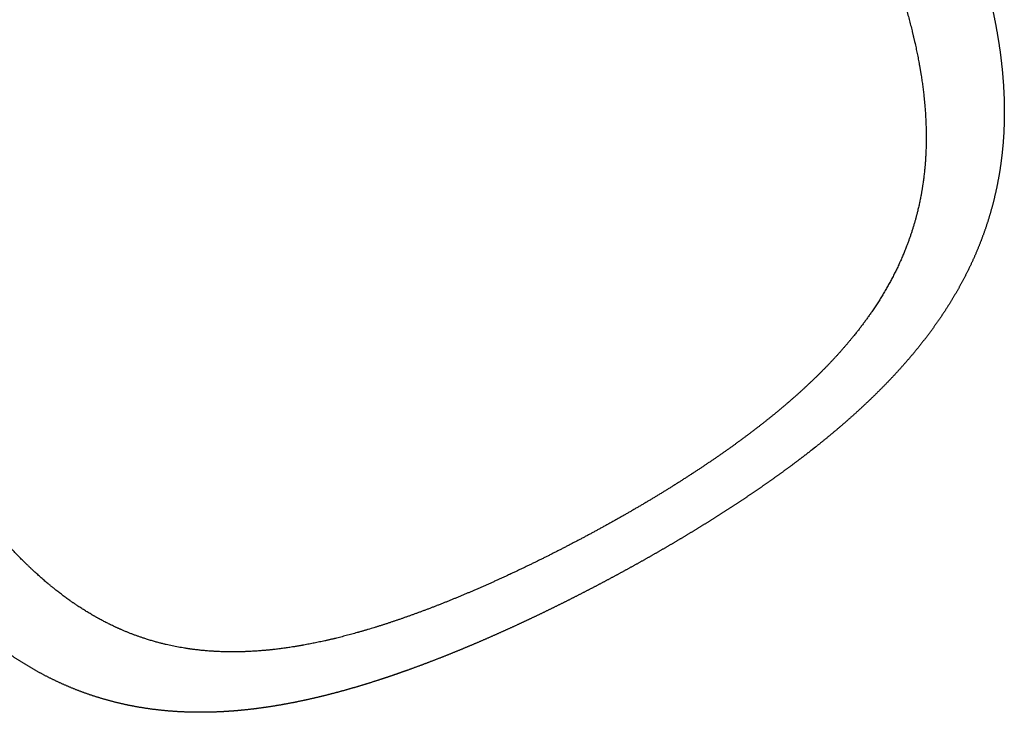
# Model space of a CAD drawing. Units: millimetres. Extents: x -10400 to 9264, y -6267 to 6830.
# Drawn here: x 3072 to 3704, y -2757 to -2312 of the extents above; entities that cross this region are included whole.
import ezdxf

# ---------------------------------------------------------------- set-up
doc = ezdxf.new("R2010")
doc.units = ezdxf.units.MM
doc.layers.add('DEFAULT', color=7, linetype='Continuous')

msp = doc.modelspace()

# ---------------------------------------------------------------- linework, layer by layer
at = {"layer": 'DEFAULT', "color": 0}
for points, weights, knots in [([(3516.6, -2036.31), (3520.75, -2044.01), (3524.89, -2051.73), (3533.19, -2067.27), (3537.33, -2075.06), (3545.6, -2090.7), (3549.71, -2098.52), (3557.91, -2114.22), (3561.97, -2122.06), (3570.02, -2137.78), (3574, -2145.62), (3581.85, -2161.31), (3585.71, -2169.14), (3593.27, -2184.78), (3596.97, -2192.58), (3604.17, -2208.14), (3607.65, -2215.89), (3614.39, -2231.34), (3617.62, -2239.02), (3623.79, -2254.34), (3626.71, -2261.95), (3632.21, -2277.12), (3634.78, -2284.64), (3639.5, -2299.62), (3641.65, -2307.04), (3645.48, -2321.8), (3647.16, -2329.13), (3649.98, -2343.64), (3651.13, -2350.82), (3652.85, -2365.07), (3653.41, -2372.09), (3653.93, -2386.02), (3653.87, -2392.89), (3653.11, -2406.47), (3652.4, -2413.14), (3650.31, -2426.34), (3648.93, -2432.83), (3643.76, -2451.98), (3638.97, -2464.28), (3626.74, -2488.13), (3619.37, -2499.54), (3606.58, -2516.11), (3602.04, -2521.51), (3592.46, -2532.12), (3587.43, -2537.3), (3576.9, -2547.51), (3571.41, -2552.52), (3560.04, -2562.35), (3554.16, -2567.17), (3542.05, -2576.65), (3535.84, -2581.31), (3523.11, -2590.46), (3516.6, -2594.95), (3503.36, -2603.78), (3496.62, -2608.12), (3482.94, -2616.65), (3476.03, -2620.82), (3462.01, -2629.04), (3454.95, -2633.06), (3440.68, -2640.95), (3433.52, -2644.8), (3419.08, -2652.33), (3411.85, -2656), (3397.31, -2663.15), (3390.05, -2666.61), (3375.47, -2673.32), (3368.2, -2676.55), (3353.65, -2682.76), (3346.39, -2685.73), (3331.91, -2691.37), (3324.7, -2694.04), (3310.34, -2699.03), (3303.2, -2701.35), (3289, -2705.6), (3281.96, -2707.53), (3267.96, -2710.95), (3261.02, -2712.43), (3247.27, -2714.91), (3240.46, -2715.9), (3226.98, -2717.35), (3220.33, -2717.8), (3207.16, -2718.1), (3200.66, -2717.96), (3187.84, -2717.05), (3181.53, -2716.28), (3162.8, -2712.97), (3150.8, -2709.45), (3133.37, -2702.14), (3127.66, -2699.36), (3116.45, -2693.14), (3110.97, -2689.71), (3100.18, -2682.19), (3094.9, -2678.12), (3084.52, -2669.37), (3079.45, -2664.72), (3069.45, -2654.83), (3064.56, -2649.63), (3054.92, -2638.7), (3050.18, -2632.99), (3040.85, -2621.14), (3036.28, -2615.01), (3027.22, -2602.33), (3022.76, -2595.82), (3013.92, -2582.43), (3009.57, -2575.59), (3000.92, -2561.61), (2996.64, -2554.49), (2988.13, -2540.01), (2983.91, -2532.67), (2975.5, -2517.78), (2971.32, -2510.26), (2962.98, -2495.06), (2958.83, -2487.41), (2950.53, -2472), (2946.39, -2464.26), (2938.12, -2448.7), (2934, -2440.91), (2925.74, -2425.29), (2921.62, -2417.49), (2913.38, -2401.87), (2909.27, -2394.09), (2901.05, -2378.55), (2896.96, -2370.82), (2892.87, -2363.12)], [21737.1358397, 21735.4494728, 21734.0175398, 21731.6579843, 21730.7342135, 21729.3963241, 21728.9841468, 21728.6738364, 21728.7755257, 21729.4958883, 21730.1122543, 21731.8634191, 21732.9937945, 21735.7728669, 21737.4148398, 21741.2149108, 21743.3637546, 21748.1719042, 21750.8190412, 21756.6170672, 21759.7529493, 21766.5164827, 21770.1254867, 21777.8183737, 21781.8795136, 21790.4484554, 21794.9426814, 21804.3261128, 21809.1970603, 21819.3155163, 21824.5251744, 21835.263017, 21840.7630346, 21851.9998662, 21857.7039666, 21869.2924773, 21875.144281, 21892.7879772, 21904.6160616, 21927.9316692, 21939.289586, 21955.5885399, 21960.8709062, 21971.1088093, 21976.0417825, 21985.5447609, 21990.0939032, 21998.7532313, 22002.8596761, 22010.5930191, 22014.2166831, 22020.9509265, 22024.0597262, 22029.7364301, 22032.3030863, 22036.8778494, 22038.8783778, 22042.3142586, 22043.738613, 22046.0083275, 22046.8464414, 22047.9346762, 22048.1813225, 22048.0825507, 22047.7374253, 22046.455846, 22045.523444, 22043.0741688, 22041.5610911, 22037.9697935, 22035.8924853, 22031.1932067, 22028.5726666, 22022.8130088, 22019.6764012, 22012.9183262, 22009.2983863, 22001.6169867, 21997.5587906, 21989.046597, 21984.6001859, 21975.3689528, 21970.5942605, 21960.7734971, 21955.7397072, 21940.3034874, 21929.7156662, 21913.7360977, 21908.4055549, 21897.7932672, 21892.541838, 21882.1492545, 21877.0381087, 21867.0182068, 21862.1354843, 21852.6169767, 21848.0166343, 21839.1245396, 21834.8498305, 21826.6747656, 21822.7871896, 21815.4027985, 21811.9277467, 21805.3998792, 21802.3649077, 21796.7410735, 21794.1667555, 21789.4822572, 21787.3839093, 21783.6676141, 21782.0587318, 21779.3329379, 21778.2226159, 21776.5025294, 21775.8970969, 21775.192753, 21775.0961013, 21775.4131909, 21775.8270969, 21777.1669836, 21778.0910672, 21780.4509166, 21781.8827484, 21783.5691593], [100, 100, 100, 100, 130.101736, 130.101736, 160.189171, 160.189171, 190.24738, 190.24738, 220.262753, 220.262753, 250.221182, 250.221182, 280.110067, 280.110067, 309.918853, 309.918853, 339.631164, 339.631164, 369.224789, 369.224789, 398.70611, 398.70611, 428.063175, 428.063175, 457.290225, 457.290225, 486.352349, 486.352349, 515.304599, 515.304599, 544.116495, 544.116495, 572.763346, 572.763346, 601.312707, 601.312707, 629.707437, 629.707437, 686.264429, 686.264429, 742.486376, 742.486376, 770.476937, 770.476937, 798.461129, 798.461129, 826.385476, 826.385476, 854.293028, 854.293028, 882.186405, 882.186405, 910.070441, 910.070441, 937.951265, 937.951265, 965.855687, 965.855687, 993.758555, 993.758555, 1021.660496, 1021.660496, 1049.562296, 1049.562296, 1077.465022, 1077.465022, 1105.369297, 1105.369297, 1133.250283, 1133.250283, 1161.134834, 1161.134834, 1189.030279, 1189.030279, 1216.935389, 1216.935389, 1244.857377, 1244.857377, 1272.81344, 1272.81344, 1300.806685, 1300.806685, 1328.851737, 1328.851737, 1356.962692, 1356.962692, 1413.526851, 1413.526851, 1441.923904, 1441.923904, 1470.477508, 1470.477508, 1499.126738, 1499.126738, 1527.942055, 1527.942055, 1556.895888, 1556.895888, 1585.960795, 1585.960795, 1615.191266, 1615.191266, 1644.553159, 1644.553159, 1674.034821, 1674.034821, 1703.631828, 1703.631828, 1733.347358, 1733.347358, 1763.158787, 1763.158787, 1793.050603, 1793.050603, 1823.011989, 1823.011989, 1853.030264, 1853.030264, 1883.091663, 1883.091663, 1913.181799, 1913.181799, 1943.287374, 1943.287374, 1943.287374, 1943.287374]), ([(3698.81, -2317.42), (3700.07, -2324.33), (3701.12, -2331.23), (3701.94, -2338.09), (3702.77, -2345.11), (3703.35, -2352.1), (3703.67, -2359.06)], [21801.4604579, 21805.8588805, 21810.4018048, 21815.0696201, 21819.8435876, 21824.7528013, 21829.7704332], [378.763205, 378.763205, 378.763205, 378.763205, 405.076865, 405.076865, 405.076865, 431.992309, 431.992309, 431.992309, 431.992309]), ([(3698.81, -2317.42), (3700.07, -2324.33), (3701.12, -2331.23), (3701.94, -2338.09), (3702.77, -2345.11), (3703.35, -2352.1), (3703.67, -2359.06)], [21801.4604579, 21805.8588805, 21810.4018048, 21815.0696201, 21819.8435876, 21824.7528013, 21829.7704332], [378.763205, 378.763205, 378.763205, 378.763205, 405.076865, 405.076865, 405.076865, 431.992309, 431.992309, 431.992309, 431.992309]), ([(3703.8, -2379.91), (3703.57, -2386.85), (3703.04, -2393.74), (3702.21, -2400.58), (3701.38, -2407.43), (3700.24, -2414.22), (3698.8, -2420.95)], [21845.2328399, 21850.5119396, 21855.8872336, 21861.3287781, 21866.7892726, 21872.321782, 21877.8987943], [459.064814, 459.064814, 459.064814, 459.064814, 486.275563, 486.275563, 486.275563, 513.578939, 513.578939, 513.578939, 513.578939]), ([(3703.8, -2379.91), (3703.57, -2386.85), (3703.04, -2393.74), (3702.21, -2400.58), (3701.38, -2407.43), (3700.24, -2414.22), (3698.8, -2420.95)], [21845.2328399, 21850.5119396, 21855.8872336, 21861.3287781, 21866.7892726, 21872.321782, 21877.8987943], [459.064814, 459.064814, 459.064814, 459.064814, 486.275563, 486.275563, 486.275563, 513.578939, 513.578939, 513.578939, 513.578939]), ([(3698.8, -2420.95), (3697.35, -2427.68), (3695.6, -2434.33), (3693.53, -2440.9), (3691.46, -2447.47), (3689.09, -2453.94), (3686.42, -2460.32)], [21877.8987943, 21883.4862208, 21889.1224362, 21894.7769008, 21900.4292331, 21906.104013, 21911.7710832], [513.578939, 513.578939, 513.578939, 513.578939, 540.934367, 540.934367, 540.934367, 568.278753, 568.278753, 568.278753, 568.278753]), ([(3698.8, -2420.95), (3697.35, -2427.68), (3695.6, -2434.33), (3693.53, -2440.9), (3691.46, -2447.47), (3689.09, -2453.94), (3686.42, -2460.32)], [21877.8987943, 21883.4862208, 21889.1224362, 21894.7769008, 21900.4292331, 21906.104013, 21911.7710832], [513.578939, 513.578939, 513.578939, 513.578939, 540.934367, 540.934367, 540.934367, 568.278753, 568.278753, 568.278753, 568.278753]), ([(3677.54, -2479.09), (3674.3, -2485.22), (3670.78, -2491.24), (3667, -2497.16), (3663.95, -2501.93), (3660.72, -2506.64), (3657.34, -2511.27)], [21928.6907438, 21934.2829069, 21939.8448252, 21945.3424656, 21949.779605, 21954.1783897, 21958.5208055], [595.562255, 595.562255, 595.562255, 595.562255, 622.737516, 622.737516, 622.737516, 644.668457, 644.668457, 644.668457, 644.668457]), ([(3677.54, -2479.09), (3674.3, -2485.22), (3670.78, -2491.24), (3667, -2497.16), (3663.95, -2501.93), (3660.72, -2506.64), (3657.34, -2511.27)], [21928.6907438, 21934.2829069, 21939.8448252, 21945.3424656, 21949.779605, 21954.1783897, 21958.5208055], [595.562255, 595.562255, 595.562255, 595.562255, 622.737516, 622.737516, 622.737516, 644.668457, 644.668457, 644.668457, 644.668457]), ([(3623.14, -2550.77), (3618.97, -2554.92), (3614.68, -2559.02), (3610.27, -2563.06), (3605.88, -2567.08), (3601.37, -2571.04), (3596.77, -2574.96), (3592.18, -2578.85), (3587.49, -2582.7), (3582.71, -2586.49)], [21995.4017026, 21999.2158746, 22002.9374886, 22006.5541263, 22010.1534668, 22013.6495051, 22017.0310423, 22020.397459, 22023.6502435, 22026.7796299], [709.823999, 709.823999, 709.823999, 709.823999, 731.319093, 731.319093, 731.319093, 752.710788, 752.710788, 752.710788, 774.006873, 774.006873, 774.006873, 774.006873]), ([(3623.14, -2550.77), (3618.97, -2554.92), (3614.68, -2559.02), (3610.27, -2563.06), (3605.88, -2567.08), (3601.37, -2571.04), (3596.77, -2574.96), (3592.18, -2578.85), (3587.49, -2582.7), (3582.71, -2586.49)], [21995.4017026, 21999.2158746, 22002.9374886, 22006.5541263, 22010.1534668, 22013.6495051, 22017.0310423, 22020.397459, 22023.6502435, 22026.7796299], [709.823999, 709.823999, 709.823999, 709.823999, 731.319093, 731.319093, 731.319093, 752.710788, 752.710788, 752.710788, 774.006873, 774.006873, 774.006873, 774.006873]), ([(3580.08, -2588.56), (3576.16, -2591.63), (3572.18, -2594.67), (3568.14, -2597.68), (3563.23, -2601.35), (3558.23, -2604.97), (3553.15, -2608.55), (3548.1, -2612.12), (3542.97, -2615.64), (3537.77, -2619.12), (3532.59, -2622.59), (3527.35, -2626.02), (3522.05, -2629.41)], [22028.4793934, 22030.9882286, 22033.4144214, 22035.7533613, 22038.6029942, 22041.322357, 22043.9045873, 22046.478318, 22048.9152522, 22051.2091841, 22053.4965622, 22055.6411085, 22057.6378997], [777.890144, 777.890144, 777.890144, 777.890144, 795.212605, 795.212605, 795.212605, 816.317608, 816.317608, 816.317608, 837.353376, 837.353376, 837.353376, 858.328559, 858.328559, 858.328559, 858.328559]), ([(3580.08, -2588.56), (3576.16, -2591.63), (3572.18, -2594.67), (3568.14, -2597.68), (3563.23, -2601.35), (3558.23, -2604.97), (3553.15, -2608.55), (3548.1, -2612.12), (3542.97, -2615.64), (3537.77, -2619.12), (3532.59, -2622.59), (3527.35, -2626.02), (3522.05, -2629.41)], [22028.4793934, 22030.9882286, 22033.4144214, 22035.7533613, 22038.6029942, 22041.322357, 22043.9045873, 22046.478318, 22048.9152522, 22051.2091841, 22053.4965622, 22055.6411085, 22057.6378997], [777.890144, 777.890144, 777.890144, 777.890144, 795.212605, 795.212605, 795.212605, 816.317608, 816.317608, 816.317608, 837.353376, 837.353376, 837.353376, 858.328559, 858.328559, 858.328559, 858.328559]), ([(3582.71, -2586.49), (3582.31, -2586.81), (3581.91, -2587.12), (3581.1, -2587.76), (3580.62, -2588.14), (3580.08, -2588.56)], [22026.7796299, 22027.0398095, 22027.2991393, 22027.8235928, 22028.131197, 22028.4793934], [774.006873, 774.006873, 774.006873, 774.006873, 775.920694, 775.920694, 777.890144, 777.890144, 777.890144, 777.890144]), ([(3582.71, -2586.49), (3582.31, -2586.81), (3581.91, -2587.12), (3581.1, -2587.76), (3580.62, -2588.14), (3580.08, -2588.56)], [22026.7796299, 22027.0398095, 22027.2991393, 22027.8235928, 22028.131197, 22028.4793934], [774.006873, 774.006873, 774.006873, 774.006873, 775.920694, 775.920694, 777.890144, 777.890144, 777.890144, 777.890144]), ([(3522.05, -2629.41), (3516.76, -2632.79), (3511.41, -2636.13), (3506.02, -2639.42), (3500.64, -2642.72), (3495.22, -2645.97), (3489.75, -2649.17), (3484.29, -2652.38), (3478.8, -2655.54), (3473.27, -2658.66)], [22057.6378997, 22059.629918, 22061.4742982, 22063.1667821, 22064.8559224, 22066.3932387, 22067.7755798, 22069.1559483, 22070.381334, 22071.4492743], [858.328559, 858.328559, 858.328559, 858.328559, 879.25394, 879.25394, 879.25394, 900.137494, 900.137494, 900.137494, 920.991543, 920.991543, 920.991543, 920.991543]), ([(3522.05, -2629.41), (3516.76, -2632.79), (3511.41, -2636.13), (3506.02, -2639.42), (3500.64, -2642.72), (3495.22, -2645.97), (3489.75, -2649.17), (3484.29, -2652.38), (3478.8, -2655.54), (3473.27, -2658.66)], [22057.6378997, 22059.629918, 22061.4742982, 22063.1667821, 22064.8559224, 22066.3932387, 22067.7755798, 22069.1559483, 22070.381334, 22071.4492743], [858.328559, 858.328559, 858.328559, 858.328559, 879.25394, 879.25394, 879.25394, 900.137494, 900.137494, 900.137494, 920.991543, 920.991543, 920.991543, 920.991543]), ([(3439.81, -2676.82), (3434.19, -2679.75), (3428.55, -2682.64), (3422.9, -2685.47), (3417.25, -2688.3), (3411.58, -2691.09), (3405.91, -2693.81), (3400.24, -2696.54), (3394.56, -2699.21), (3388.88, -2701.82), (3383.18, -2704.44), (3377.49, -2706.99), (3371.81, -2709.47), (3366.11, -2711.96), (3360.41, -2714.38), (3354.73, -2716.73)], [22075.9486195, 22076.3798706, 22076.6512253, 22076.7627149, 22076.8742659, 22076.8258819, 22076.6184027, 22076.4107068, 22076.0438229, 22075.5194472, 22074.9942627, 22074.3114835, 22073.4735851, 22072.633923, 22071.6389776, 22070.4922287], [962.650984, 962.650984, 962.650984, 962.650984, 983.477119, 983.477119, 983.477119, 1004.314659, 1004.314659, 1004.314659, 1025.174113, 1025.174113, 1025.174113, 1046.065445, 1046.065445, 1046.065445, 1067.001193, 1067.001193, 1067.001193, 1067.001193]), ([(3439.81, -2676.82), (3434.19, -2679.75), (3428.55, -2682.64), (3422.9, -2685.47), (3417.25, -2688.3), (3411.58, -2691.09), (3405.91, -2693.81), (3400.24, -2696.54), (3394.56, -2699.21), (3388.88, -2701.82), (3383.18, -2704.44), (3377.49, -2706.99), (3371.81, -2709.47), (3366.11, -2711.96), (3360.41, -2714.38), (3354.73, -2716.73)], [22075.9486195, 22076.3798706, 22076.6512253, 22076.7627149, 22076.8742659, 22076.8258819, 22076.6184027, 22076.4107068, 22076.0438229, 22075.5194472, 22074.9942627, 22074.3114835, 22073.4735851, 22072.633923, 22071.6389776, 22070.4922287], [962.650984, 962.650984, 962.650984, 962.650984, 983.477119, 983.477119, 983.477119, 1004.314659, 1004.314659, 1004.314659, 1025.174113, 1025.174113, 1025.174113, 1046.065445, 1046.065445, 1046.065445, 1067.001193, 1067.001193, 1067.001193, 1067.001193]), ([(3219.32, -2755.01), (3213.75, -2755.63), (3208.21, -2756.11), (3202.7, -2756.41), (3197.17, -2756.72), (3191.67, -2756.86), (3186.2, -2756.82), (3180.71, -2756.78), (3175.26, -2756.57), (3169.86, -2756.17), (3163.16, -2755.67), (3156.53, -2754.88), (3149.98, -2753.8), (3143.4, -2752.71), (3136.91, -2751.32), (3130.51, -2749.62), (3124.1, -2747.92), (3117.78, -2745.91), (3111.58, -2743.6), (3105.38, -2741.29), (3099.29, -2738.67), (3093.32, -2735.76), (3087.37, -2732.86), (3081.53, -2729.66), (3075.83, -2726.19), (3070.14, -2722.73), (3064.59, -2719), (3059.15, -2715.01)], [22015.8442512, 22012.5684061, 22009.199333, 22005.7502094, 22002.2833035, 21998.7330433, 21995.1169005, 21991.483445, 21987.7801559, 21984.0216405, 21979.3654474, 21974.6193216, 21969.814911, 21964.9930935, 21960.1072102, 21955.1832355, 21950.2513961, 21945.2766674, 21940.2887124, 21935.3037009, 21930.3014527, 21925.3068312, 21920.3273294, 21915.3507934, 21910.4091405, 21905.490226, 21900.5991722, 21895.7656747], [1237.33431, 1237.33431, 1237.33431, 1237.33431, 1259.10041, 1259.10041, 1259.10041, 1280.981489, 1280.981489, 1280.981489, 1302.965214, 1302.965214, 1302.965214, 1330.204424, 1330.204424, 1330.204424, 1357.538386, 1357.538386, 1357.538386, 1384.918331, 1384.918331, 1384.918331, 1412.278559, 1412.278559, 1412.278559, 1439.560622, 1439.560622, 1439.560622, 1466.715256, 1466.715256, 1466.715256, 1466.715256]), ([(3219.32, -2755.01), (3213.75, -2755.63), (3208.21, -2756.11), (3202.7, -2756.41), (3197.17, -2756.72), (3191.67, -2756.86), (3186.2, -2756.82), (3180.71, -2756.78), (3175.26, -2756.57), (3169.86, -2756.17), (3163.16, -2755.67), (3156.53, -2754.88), (3149.98, -2753.8), (3143.4, -2752.71), (3136.91, -2751.32), (3130.51, -2749.62), (3124.1, -2747.92), (3117.78, -2745.91), (3111.58, -2743.6), (3105.38, -2741.29), (3099.29, -2738.67), (3093.32, -2735.76), (3087.37, -2732.86), (3081.53, -2729.66), (3075.83, -2726.19), (3070.14, -2722.73), (3064.59, -2719), (3059.15, -2715.01)], [22015.8442512, 22012.5684061, 22009.199333, 22005.7502094, 22002.2833035, 21998.7330433, 21995.1169005, 21991.483445, 21987.7801559, 21984.0216405, 21979.3654474, 21974.6193216, 21969.814911, 21964.9930935, 21960.1072102, 21955.1832355, 21950.2513961, 21945.2766674, 21940.2887124, 21935.3037009, 21930.3014527, 21925.3068312, 21920.3273294, 21915.3507934, 21910.4091405, 21905.490226, 21900.5991722, 21895.7656747], [1237.33431, 1237.33431, 1237.33431, 1237.33431, 1259.10041, 1259.10041, 1259.10041, 1280.981489, 1280.981489, 1280.981489, 1302.965214, 1302.965214, 1302.965214, 1330.204424, 1330.204424, 1330.204424, 1357.538386, 1357.538386, 1357.538386, 1384.918331, 1384.918331, 1384.918331, 1412.278559, 1412.278559, 1412.278559, 1439.560622, 1439.560622, 1439.560622, 1466.715256, 1466.715256, 1466.715256, 1466.715256]), ([(3354.73, -2716.73), (3349.03, -2719.08), (3343.34, -2721.36), (3337.66, -2723.55), (3331.96, -2725.76), (3326.28, -2727.87), (3320.61, -2729.9)], [22070.4922287, 22069.3425839, 22068.0409108, 22066.591534, 22065.1377544, 22063.5360786, 22061.7917807], [1067.001193, 1067.001193, 1067.001193, 1067.001193, 1087.989611, 1087.989611, 1087.989611, 1109.041809, 1109.041809, 1109.041809, 1109.041809]), ([(3354.73, -2716.73), (3349.03, -2719.08), (3343.34, -2721.36), (3337.66, -2723.55), (3331.96, -2725.76), (3326.28, -2727.87), (3320.61, -2729.9)], [22070.4922287, 22069.3425839, 22068.0409108, 22066.591534, 22065.1377544, 22063.5360786, 22061.7917807], [1067.001193, 1067.001193, 1067.001193, 1067.001193, 1087.989611, 1087.989611, 1087.989611, 1109.041809, 1109.041809, 1109.041809, 1109.041809]), ([(3320.61, -2729.9), (3318.65, -2730.61), (3316.7, -2731.3), (3314.78, -2731.96), (3311.04, -2733.26), (3307.32, -2734.52), (3303.6, -2735.73)], [22061.7917807, 22061.1861309, 22060.5695685, 22059.9435842, 22058.7285746, 22057.4526444, 22056.1176637], [1109.041809, 1109.041809, 1109.041809, 1109.041809, 1116.275303, 1116.275303, 1116.275303, 1130.167258, 1130.167258, 1130.167258, 1130.167258]), ([(3320.61, -2729.9), (3318.65, -2730.61), (3316.7, -2731.3), (3314.78, -2731.96), (3311.04, -2733.26), (3307.32, -2734.52), (3303.6, -2735.73)], [22061.7917807, 22061.1861309, 22060.5695685, 22059.9435842, 22058.7285746, 22057.4526444, 22056.1176637], [1109.041809, 1109.041809, 1109.041809, 1109.041809, 1116.275303, 1116.275303, 1116.275303, 1130.167258, 1130.167258, 1130.167258, 1130.167258]), ([(3286.62, -2740.99), (3280.96, -2742.64), (3275.31, -2744.19), (3269.69, -2745.61), (3264.05, -2747.04), (3258.42, -2748.35), (3252.83, -2749.53)], [22049.5932211, 22047.2762697, 22044.8289618, 22042.2595804, 22039.6779616, 22036.9730155, 22034.1566771], [1151.397928, 1151.397928, 1151.397928, 1151.397928, 1172.720993, 1172.720993, 1172.720993, 1194.147863, 1194.147863, 1194.147863, 1194.147863]), ([(3286.62, -2740.99), (3280.96, -2742.64), (3275.31, -2744.19), (3269.69, -2745.61), (3264.05, -2747.04), (3258.42, -2748.35), (3252.83, -2749.53)], [22049.5932211, 22047.2762697, 22044.8289618, 22042.2595804, 22039.6779616, 22036.9730155, 22034.1566771], [1151.397928, 1151.397928, 1151.397928, 1151.397928, 1172.720993, 1172.720993, 1172.720993, 1194.147863, 1194.147863, 1194.147863, 1194.147863]), ([(3252.83, -2749.53), (3247.2, -2750.72), (3241.61, -2751.78), (3236.04, -2752.69), (3230.44, -2753.61), (3224.86, -2754.39), (3219.32, -2755.01)], [22034.1566771, 22031.3262335, 22028.3824717, 22025.3355878, 22022.2719653, 22019.102911, 22015.8442512], [1194.147863, 1194.147863, 1194.147863, 1194.147863, 1215.679988, 1215.679988, 1215.679988, 1237.33431, 1237.33431, 1237.33431, 1237.33431]), ([(3252.83, -2749.53), (3247.2, -2750.72), (3241.61, -2751.78), (3236.04, -2752.69), (3230.44, -2753.61), (3224.86, -2754.39), (3219.32, -2755.01)], [22034.1566771, 22031.3262335, 22028.3824717, 22025.3355878, 22022.2719653, 22019.102911, 22015.8442512], [1194.147863, 1194.147863, 1194.147863, 1194.147863, 1215.679988, 1215.679988, 1215.679988, 1237.33431, 1237.33431, 1237.33431, 1237.33431])]:
    msp.add_rational_spline(points, weights, degree=3, knots=knots, dxfattribs=at)
for points, weights in [([(3694.41, -2296.72), (3696.07, -2303.64), (3697.55, -2310.54), (3698.81, -2317.42)], [21788.7893327, 21792.8610796, 21797.0908612, 21801.4604579]), ([(3694.41, -2296.72), (3696.07, -2303.64), (3697.55, -2310.54), (3698.81, -2317.42)], [21788.7893327, 21792.8610796, 21797.0908612, 21801.4604579]), ([(3703.67, -2359.06), (3703.99, -2366.05), (3704.04, -2373), (3703.8, -2379.91)], [21829.7704332, 21834.8177859, 21839.9800798, 21845.2328399]), ([(3703.67, -2359.06), (3703.99, -2366.05), (3704.04, -2373), (3703.8, -2379.91)], [21829.7704332, 21834.8177859, 21839.9800798, 21845.2328399]), ([(3686.42, -2460.32), (3683.75, -2466.68), (3680.79, -2472.94), (3677.54, -2479.09)], [21911.7710832, 21917.4250988, 21923.0763323, 21928.6907438]), ([(3686.42, -2460.32), (3683.75, -2466.68), (3680.79, -2472.94), (3677.54, -2479.09)], [21911.7710832, 21917.4250988, 21923.0763323, 21928.6907438]), ([(3657.34, -2511.27), (3653.97, -2515.88), (3650.44, -2520.42), (3646.75, -2524.9)], [21958.5208055, 21962.8428312, 21967.112048, 21971.3113578]), ([(3657.34, -2511.27), (3653.97, -2515.88), (3650.44, -2520.42), (3646.75, -2524.9)], [21958.5208055, 21962.8428312, 21967.112048, 21971.3113578]), ([(3646.75, -2524.9), (3643.09, -2529.35), (3639.28, -2533.74), (3635.33, -2538.06)], [21971.3113578, 21975.4898607, 21979.6015738, 21983.6303619]), ([(3646.75, -2524.9), (3643.09, -2529.35), (3639.28, -2533.74), (3635.33, -2538.06)], [21971.3113578, 21975.4898607, 21979.6015738, 21983.6303619]), ([(3635.33, -2538.06), (3631.4, -2542.36), (3627.34, -2546.59), (3623.14, -2550.77)], [21983.6303619, 21987.6387753, 21991.5675029, 21995.4017026]), ([(3635.33, -2538.06), (3631.4, -2542.36), (3627.34, -2546.59), (3623.14, -2550.77)], [21983.6303619, 21987.6387753, 21991.5675029, 21995.4017026]), ([(3473.27, -2658.66), (3467.74, -2661.78), (3462.19, -2664.85), (3456.61, -2667.88)], [22071.4492743, 22072.5162147, 22073.4257098, 22074.1761801]), ([(3473.27, -2658.66), (3467.74, -2661.78), (3462.19, -2664.85), (3456.61, -2667.88)], [22071.4492743, 22072.5162147, 22073.4257098, 22074.1761801]), ([(3456.61, -2667.88), (3451.03, -2670.91), (3445.43, -2673.89), (3439.81, -2676.82)], [22074.1761801, 22074.926315, 22075.5173903, 22075.9486195]), ([(3456.61, -2667.88), (3451.03, -2670.91), (3445.43, -2673.89), (3439.81, -2676.82)], [22074.1761801, 22074.926315, 22075.5173903, 22075.9486195]), ([(3303.6, -2735.73), (3297.92, -2737.59), (3292.26, -2739.34), (3286.62, -2740.99)], [22056.1176637, 22054.0775657, 22051.9001172, 22049.5932211]), ([(3303.6, -2735.73), (3297.92, -2737.59), (3292.26, -2739.34), (3286.62, -2740.99)], [22056.1176637, 22054.0775657, 22051.9001172, 22049.5932211])]:
    msp.add_rational_spline(points, weights, degree=3, dxfattribs=at)

doc.saveas('drawing.dxf')
